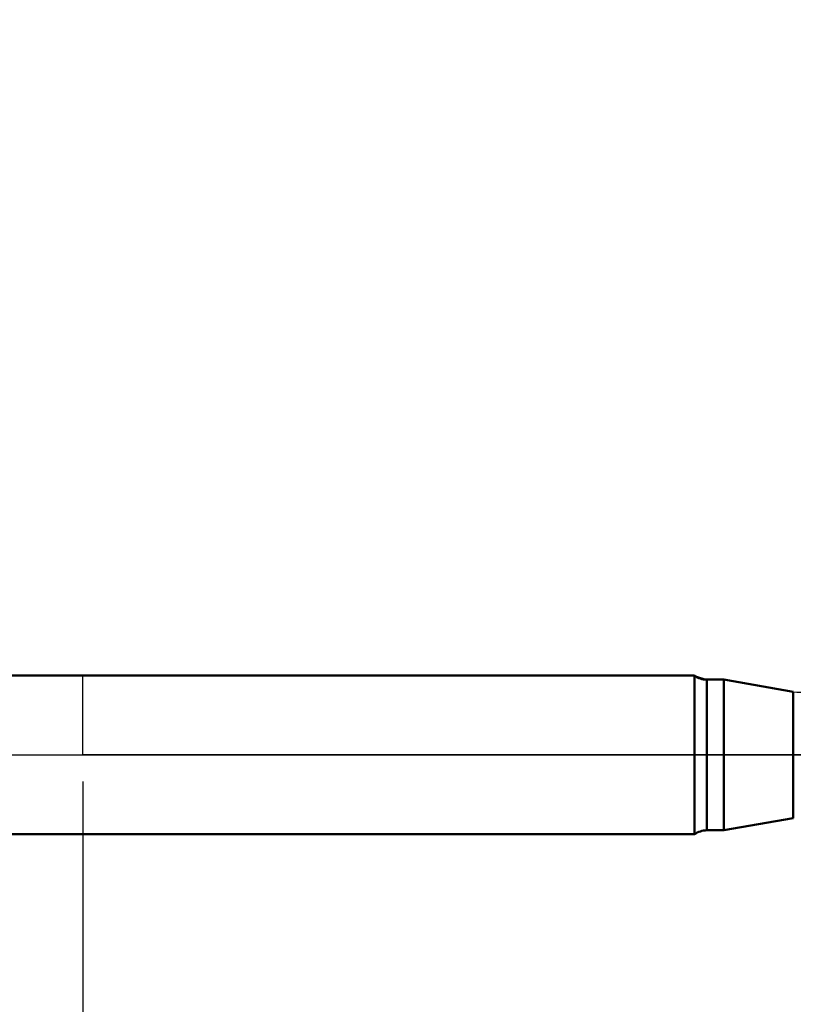
# Model space of a CAD drawing. Extents: x -50 to 92, y -69 to 65.
# Drawn here: x -2 to 27, y -9 to 28 of the extents above; entities that cross this region are included whole.
import ezdxf

# ---------------------------------------------------------------- set-up
doc = ezdxf.new("R2010")
doc.units = 0
doc.header["$PDMODE"] = 1
doc.linetypes.add('LONGDASH_DASH', pattern=[10.5, 6, -0.75, 3, -0.75])
for name, color, linetype, lineweight in [('1', 4, 'Continuous', 50), ('2', 7, 'Continuous', 25), ('4', 2, 'LONGDASH_DASH', 25), ('NOCUT', 7, 'Continuous', 25), ('SK1', 4, 'Continuous', 50), ('SK2', 7, 'Continuous', 25), ('SK4', 2, 'LONGDASH_DASH', 25)]:
    doc.layers.add(name, color=color, linetype=linetype, lineweight=lineweight)
doc.styles.add('STANDARD 3.5 mm', font='monos.ttf', dxfattribs={"height": 3.5})
doc.dimstyles.new('AM_DIN', dxfattribs={"dimtxt": 3.5, "dimasz": 2.5, "dimexe": 2, "dimexo": 1, "dimgap": 1, "dimtad": 1, "dimdec": 1, "dimzin": 0, "dimdsep": 46, "dimtxsty": 'STANDARD 3.5 mm', "dimcen": 0.09, "dimadec": 0, "dimazin": 2, "dimtm": 1e-09, "dimtfac": 0.707107, "dimtmove": 0, "dimatfit": 3, "dimfxl": 1, "dimtolj": 1, "dimtzin": 0, "dimlwd": -1, "dimlwe": -1, "dimarcsym": 0})

# ---------------------------------------------------------------- blocks, each defined once
blk = doc.blocks.new('*D4')
at = {"layer": '2', "color": 0}
for p, q in [((0, -1), (0, -47)), ((59.725, -1), (59.725, -47)), ((2.5, -45), (57.225, -45))]:
    blk.add_line(p, q, dxfattribs=at)
for points in [[(2.5, -44.583), (2.5, -45.417), (0, -45)], [(57.225, -45.417), (57.225, -44.583), (59.725, -45)]]:
    blk.add_solid(points, dxfattribs=at)
at = {"layer": 'DEFPOINTS', "color": 0}
for p in [(0, 0), (59.725, 0), (59.725, -45)]:
    blk.add_point(p, dxfattribs=at)
at = {"layer": '2', "color": 0, "insert": (29.863, -42.189), "char_height": 3.5, "attachment_point": 5, "style": 'STANDARD 3.5 mm'}
blk.add_mtext('\\A1;59.7', dxfattribs=at)
blk = doc.blocks.new('*D9')
at = {"layer": 'DEFPOINTS', "color": 0}
for p in [(54.67, 60), (54.67, 3.094), (-23, 1.5)]:
    blk.add_point(p, dxfattribs=at)
at = {"layer": 'SK2', "color": 0}
for p, q in [((-23, 2.5), (-23, 62)), ((54.67, 46.875), (54.67, 62)), ((-20.5, 60), (52.17, 60)), ((54.67, 31.875), (54.67, 43.125)), ((54.67, 4.094), (54.67, 28.125))]:
    blk.add_line(p, q, dxfattribs=at)
for points in [[(-20.5, 60.417), (-20.5, 59.583), (-23, 60)], [(52.17, 60.417), (52.17, 59.583), (54.67, 60)]]:
    blk.add_solid(points, dxfattribs=at)
at = {"layer": 'SK2', "color": 0, "insert": (15.835, 62.75), "char_height": 3.5, "attachment_point": 5, "style": 'STANDARD 3.5 mm'}
blk.add_mtext('\\A1;77.7', dxfattribs=at)
blk = doc.blocks.new('*D11')
at = {"layer": 'DEFPOINTS', "color": 0}
for p in [(59.725, 0), (-23, -1.5), (59.725, -60)]:
    blk.add_point(p, dxfattribs=at)
at = {"layer": 'SK2', "color": 0}
for p, q in [((59.725, -1), (59.725, -62)), ((-23, -2.5), (-23, -62)), ((-20.5, -60), (57.225, -60))]:
    blk.add_line(p, q, dxfattribs=at)
for points in [[(-20.5, -59.583), (-20.5, -60.417), (-23, -60)], [(57.225, -60.417), (57.225, -59.583), (59.725, -60)]]:
    blk.add_solid(points, dxfattribs=at)
at = {"layer": 'SK2', "color": 0, "insert": (18.363, -57.189), "char_height": 3.5, "attachment_point": 5, "style": 'STANDARD 3.5 mm'}
blk.add_mtext('\\A1;82.7', dxfattribs=at)

msp = doc.modelspace()

# ---------------------------------------------------------------- linework, layer by layer
at = {"layer": '1'}
for p, q in [((23.126, 3), (0, 3)), ((23.126, 3), (23.126, -3)), ((24.236, 2.85), (23.592, 2.85)), ((23.592, 2.85), (23.592, -2.85)), ((26.861, 2.387), (24.236, 2.85)), ((24.236, 2.85), (24.236, -2.85)), ((26.861, 2.387), (26.861, -2.387)), ((24.236, -2.85), (26.861, -2.387)), ((23.592, -2.85), (24.236, -2.85)), ((0, -3), (23.126, -3))]:
    msp.add_line(p, q, dxfattribs=at)
for centre, start, end in [((23.592, 3.65), 234.3409, 270), ((23.592, -3.65), 90, 125.6591)]:
    msp.add_arc(centre, 0.8, start, end, dxfattribs=at)
at = {"layer": '4'}
msp.add_line((-2, 0), (61.725, 0), dxfattribs=at)
at = {"layer": 'NOCUT'}
msp.add_lwpolyline([(0, 0), (0, 3), (23.126, 3), (23.592, 2.85), (24.236, 2.85), (26.861, 2.387), (27, 2.375), (45.051, 2.375), (47, 3.094), (47, 0)], close=True, dxfattribs=at)
at = {"layer": 'SK1'}
for p, q in [((0, 3), (-13.613, 3)), ((-13.613, -3), (0, -3))]:
    msp.add_line(p, q, dxfattribs=at)
at = {"layer": 'SK4'}
msp.add_line((-25, 0), (61.725, 0), dxfattribs=at)

# ---------------------------------------------------------------- dimensions: what is measured, and where the dimension line sits
at = {"layer": '2'}
dim = msp.add_linear_dim(base=(59.725, -45), p1=(0, 0), p2=(59.725, 0), dimstyle='AM_DIN', dxfattribs=at)
dim.commit()
dim.dimension.update_dxf_attribs({"geometry": '*D4', "text_midpoint": (29.863, -45), "dimtype": 160})
at = {"layer": 'SK2'}
for base, p1, p2, picture, middle in [((54.67, 60), (-23, 1.5), (54.67, 3.094), '*D9', (15.835, 60)), ((59.725, -60), (-23, -1.5), (59.725, 0), '*D11', (18.363, -60))]:
    dim = msp.add_linear_dim(base=base, p1=p1, p2=p2, dimstyle='AM_DIN', dxfattribs=at)
    dim.commit()
    dim.dimension.update_dxf_attribs({"geometry": picture, "text_midpoint": middle, "dimtype": 160})

doc.saveas('drawing.dxf')
